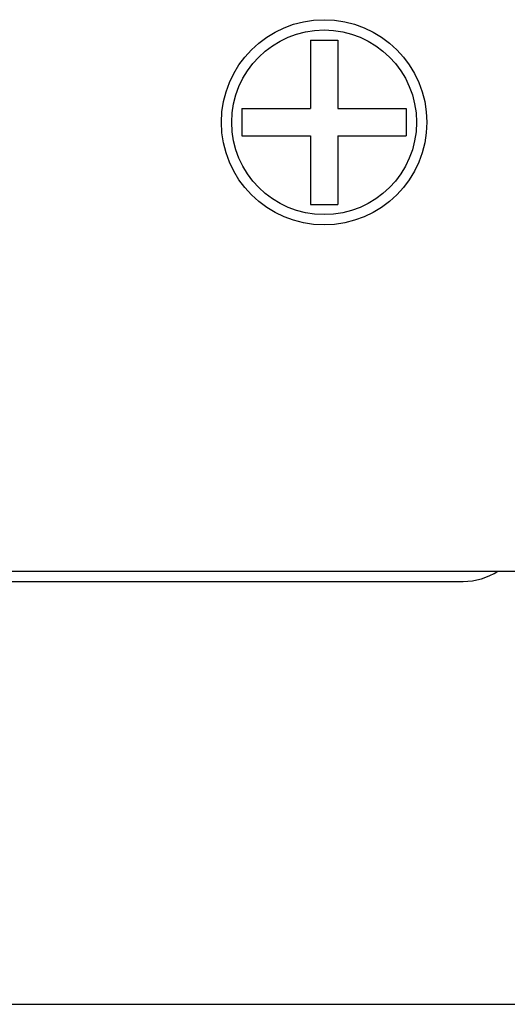
# Model space of a CAD drawing. Extents: x 0 to 18.1, y 0 to 24.4.
# Drawn here: x 10.2 to 10.9, y 18.2 to 19.6 of the extents above; entities that cross this region are included whole.
import ezdxf

# ---------------------------------------------------------------- set-up
doc = ezdxf.new("R2010")
doc.units = 0
doc.header["$LTSCALE"] = 0.375
doc.header["$MEASUREMENT"] = 0
doc.layers.get('0').update_dxf_attribs({"linetype": 'CONTINUOUS'})
doc.layers.get('Defpoints').update_dxf_attribs({"linetype": 'CONTINUOUS'})
doc.layers.add('DIMENSION', color=92, linetype='CONTINUOUS')
doc.styles.get("Standard").update_dxf_attribs({"font": 'arial.ttf'})
doc.dimstyles.new('CRC', dxfattribs={"dimtxt": 0.1, "dimasz": 0.125, "dimexe": 0.075, "dimexo": 0.0625, "dimgap": 0.075, "dimtad": 0, "dimtih": 1, "dimtoh": 1, "dimdec": 4, "dimzin": 0, "dimdsep": 46, "dimtxsty": 'STANDARD', "dimcen": 0.0625, "dimclrd": 256, "dimclre": 256, "dimclrt": 256, "dimadec": 0, "dimazin": 0, "dimtfac": 1, "dimtdec": 4, "dimtofl": 0, "dimtmove": 2, "dimatfit": 3, "dimfxl": 1, "dimtolj": 1, "dimtzin": 0, "dimarcsym": 0})

# ---------------------------------------------------------------- blocks, each defined once
blk = doc.blocks.new('*D48')
at = {"layer": 'Defpoints', "color": 0, "transparency": 16777216}
for p in [(10.8808, 18.8005), (10.0255, 18.1672), (11.6415, 18.1672)]:
    blk.add_point(p, dxfattribs=at)
at = {"layer": 'DIMENSION', "color": 92, "lineweight": -2, "transparency": 16777216}
for p, q in [((10.9558, 18.8005), (11.7165, 18.8005)), ((11.6415, 18.6755), (11.6415, 18.6644)), ((11.6415, 18.2922), (11.6415, 18.3867)), ((10.1005, 18.1672), (11.7165, 18.1672))]:
    blk.add_line(p, q, dxfattribs=at)
at = {"layer": 'DIMENSION', "color": 92, "transparency": 16777216}
for points in [[(11.6207, 18.6755), (11.6624, 18.6755), (11.6415, 18.8005)], [(11.6207, 18.2922), (11.6624, 18.2922), (11.6415, 18.1672)]]:
    blk.add_solid(points, dxfattribs=at)
at = {"layer": 'DIMENSION', "color": 92, "transparency": 16777216, "insert": (11.6415, 18.5256), "char_height": 0.125, "attachment_point": 5}
blk.add_mtext('\\A1;0.633', dxfattribs=at)

msp = doc.modelspace()

# ---------------------------------------------------------------- linework, layer by layer
for p, q in [((10.5795, 19.5767), (10.5795, 19.4767)), ((10.5795, 19.5767), (10.6195, 19.5767)), ((10.6195, 19.5767), (10.6195, 19.4767)), ((10.4795, 19.4767), (10.5795, 19.4767)), ((10.4795, 19.4767), (10.4795, 19.4367)), ((10.6195, 19.4767), (10.7195, 19.4767)), ((10.7195, 19.4767), (10.7195, 19.4367)), ((10.4795, 19.4367), (10.5795, 19.4367)), ((10.5795, 19.4367), (10.5795, 19.3367)), ((10.6195, 19.4367), (10.7195, 19.4367)), ((10.6195, 19.4367), (10.6195, 19.3367)), ((10.5795, 19.3367), (10.6195, 19.3367)), ((8.0683, 18.8005), (10.8808, 18.8005)), ((8.1163, 18.7855), (10.8028, 18.7855))]:
    msp.add_line(p, q)
for radius in [0.15, 0.135]:
    msp.add_circle((10.5995, 19.4567), radius)
msp.add_arc((10.8028, 18.8785), 0.093, 270, 302.9959)

# ---------------------------------------------------------------- dimensions: what is measured, and where the dimension line sits
at = {"layer": 'DIMENSION'}
dim = msp.add_linear_dim(base=(11.6415, 18.1672), p1=(10.8808, 18.8005), p2=(10.0255, 18.1672), angle=90, dimstyle='CRC', override={"dimtxt": 0.125, "dimexo": 0.075, "dimdec": 3, "dimcen": 0.05, "dimclrd": 92, "dimclre": 92, "dimclrt": 92, "dimtdec": 3, "dimtmove": 0}, dxfattribs=at)
dim.commit()
dim.dimension.update_dxf_attribs({"geometry": '*D48', "text_midpoint": (11.6415, 18.5256), "dimtype": 160})

doc.saveas('drawing.dxf')
